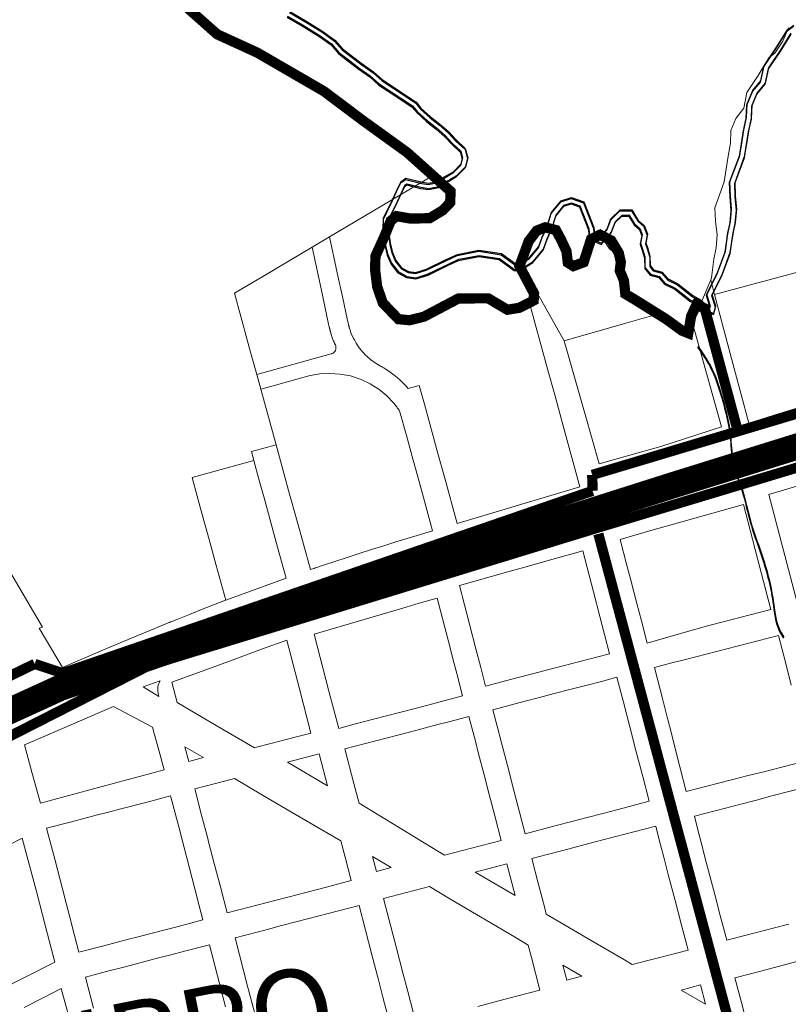
# Model space of a CAD drawing. Units: millimetres. Extents: x 985 to 40070, y 1181 to 28031.
# Drawn here: x 20120 to 20685, y 12718 to 13442 of the extents above; entities that cross this region are included whole.
import ezdxf
from ezdxf.enums import TextEntityAlignment as Align
from ezdxf.lldxf.tags import DXFTag

# ---------------------------------------------------------------- set-up
doc = ezdxf.new("R2010")
doc.units = ezdxf.units.MM
for name, color, linetype in [('4', 4, 'Continuous'), ('5', 5, 'Continuous'), ('LARANJA NOME', 30, 'Continuous'), ('RIO', 5, 'Continuous')]:
    doc.layers.add(name, color=color, linetype=linetype)
doc.layers.add('AREA VERDE RIOS', color=170, linetype='Continuous', transparency=0.5)
doc.styles.get("Standard").update_dxf_attribs({"font": 'arialbd.ttf'})
tags = doc.linetypes.add('Tracejado', pattern=[25, 15, -10]).pattern_tags.tags
tags[6:7] = [DXFTag(74, 4), DXFTag(75, 0), DXFTag(340, '0'), DXFTag(46, 1.0), DXFTag(50, 0.0), DXFTag(44, 0.0), DXFTag(45, 0.0)]
tags[4:5] = [DXFTag(74, 4), DXFTag(75, 0), DXFTag(340, '0'), DXFTag(46, 1.0), DXFTag(50, 0.0), DXFTag(44, 0.0), DXFTag(45, 0.0)]

msp = doc.modelspace()

# ---------------------------------------------------------------- linework, layer by layer
at = {"layer": '4', "lineweight": 5}
for p, q in [((20262.2, 13435.42), (20247.62, 13447.46)), ((20262.2, 13435.42), (20270.91, 13430.02)), ((20280.81, 13425.31), (20270.91, 13430.02)), ((20681.06, 13425.83), (20685.34, 13435.61)), ((20285.7, 13423.29), (20280.81, 13425.31)), ((20285.7, 13423.29), (20285.85, 13423.03)), ((20285.85, 13423.03), (20289.18, 13421.66)), ((20681.06, 13425.83), (20675.39, 13416.92)), ((20298.12, 13417.49), (20289.18, 13421.66)), ((20309.12, 13412.76), (20298.12, 13417.49)), ((20675.39, 13416.92), (20670.88, 13413.53)), ((20309.12, 13412.76), (20320.2, 13406.49)), ((20670.88, 13413.53), (20663.15, 13400.61)), ((20320.2, 13406.49), (20332.69, 13399.33)), ((20340.39, 13394.06), (20332.69, 13399.33)), ((20340.39, 13394.06), (20341.8, 13393.09)), ((20654.77, 13387.91), (20663.15, 13400.61)), ((20341.8, 13393.09), (20347.42, 13386.96)), ((20347.42, 13386.96), (20354.38, 13381.78)), ((20654.77, 13387.91), (20652.48, 13376.47)), ((20354.38, 13381.78), (20362.73, 13375.79)), ((20362.73, 13375.79), (20370.87, 13370.37)), ((20646.51, 13369.04), (20652.48, 13376.47)), ((20377.71, 13364.42), (20370.87, 13370.37)), ((20642.93, 13360.22), (20646.51, 13369.04)), ((20386.65, 13358.93), (20377.71, 13364.42)), ((20386.65, 13358.93), (20402.54, 13348.81)), ((20642.7, 13350.75), (20642.93, 13360.22)), ((20642.7, 13350.75), (20640.89, 13341.33)), ((20402.54, 13348.81), (20405.97, 13344.79)), ((20405.97, 13344.79), (20413.57, 13338.33)), ((20418.23, 13334.8), (20413.57, 13338.33)), ((20640.89, 13341.33), (20639.44, 13331.96)), ((20420.46, 13333.11), (20418.23, 13334.8)), ((20426.18, 13328.34), (20420.46, 13333.11)), ((20639.44, 13331.96), (20638.04, 13322.31)), ((20426.18, 13328.34), (20348.02, 13282)), ((20426.18, 13328.34), (20427.07, 13327.6)), ((20427.07, 13327.6), (20432.62, 13321.91)), ((20438.77, 13316.37), (20432.62, 13321.91)), ((20638.04, 13322.31), (20631.3, 13303.21)), ((20438.77, 13316.37), (20440.2, 13311.62)), ((20440.2, 13311.62), (20439.14, 13306.8)), ((20439.14, 13306.8), (20440.2, 13311.62)), ((20433.5, 13300.91), (20426.67, 13296.72)), ((20439.14, 13306.8), (20433.5, 13300.91)), ((20433.5, 13300.91), (20439.14, 13306.8)), ((20631.74, 13293.37), (20631.3, 13303.21)), ((20395.08, 13292.36), (20398.93, 13295.32)), ((20398.93, 13295.32), (20410.98, 13292.66)), ((20410.98, 13292.66), (20415.71, 13292.02)), ((20415.71, 13292.02), (20421.74, 13293.35)), ((20426.67, 13296.72), (20421.74, 13293.35)), ((20632.8, 13283.46), (20631.74, 13293.37)), ((20631.74, 13293.37), (20632.8, 13283.46)), ((20392.17, 13286.18), (20389.52, 13279.64)), ((20395.08, 13292.36), (20392.17, 13286.18)), ((20501.72, 13285.33), (20496.09, 13277.89)), ((20507.05, 13287.21), (20501.72, 13285.33)), ((20507.05, 13287.21), (20513.35, 13285.2)), ((20348.02, 13282), (20335.2, 13274.4)), ((20353.73, 13255.44), (20348.02, 13282)), ((20389.52, 13279.64), (20387.78, 13275.92)), ((20513.35, 13285.2), (20520.5, 13268.63)), ((20539.8, 13274.46), (20544.6, 13279.43)), ((20544.6, 13279.43), (20549.67, 13279.62)), ((20549.67, 13279.62), (20553.82, 13273.22)), ((20553.82, 13273.22), (20549.67, 13279.62)), ((20632.11, 13273.84), (20632.8, 13283.46)), ((20632.8, 13283.46), (20632.11, 13273.84)), ((20300.17, 13253.63), (20335.2, 13274.4)), ((20335.2, 13274.4), (20342.51, 13240.42)), ((20383.02, 13265.75), (20387.78, 13275.92)), ((20493.46, 13268.64), (20496.09, 13277.89)), ((20496.09, 13277.89), (20493.46, 13268.64)), ((20539.8, 13274.46), (20537.19, 13266.87)), ((20553.82, 13273.22), (20557.99, 13269.89)), ((20557.99, 13269.89), (20553.82, 13273.22)), ((20630.4, 13265.5), (20632.11, 13273.84)), ((20383.06, 13258.97), (20383.02, 13265.75)), ((20493.46, 13268.64), (20489.96, 13259.99)), ((20490, 13260.12), (20493.46, 13268.64)), ((20520.5, 13268.63), (20521.2, 13261.82)), ((20537.19, 13266.87), (20530.21, 13258.19)), ((20557.99, 13269.89), (20559.73, 13265.47)), ((20559.73, 13265.47), (20558.85, 13259.13)), ((20630.4, 13265.5), (20628.65, 13251.74)), ((20721.99, 13263.89), (20676.49, 13251.76)), ((20384.15, 13251.55), (20383.06, 13258.97)), ((20489.96, 13259.99), (20490, 13260.12)), ((20520.47, 13205.64), (20489.96, 13259.99)), ((20489.96, 13259.99), (20500.77, 13240.73)), ((20521.2, 13261.82), (20530.21, 13258.19)), ((20558.85, 13259.13), (20560.34, 13254.89)), ((20562.28, 13249.19), (20558.85, 13259.13)), ((20278.13, 13240.57), (20300.17, 13253.63)), ((20357.7, 13236.99), (20353.73, 13255.44)), ((20384.84, 13246.78), (20384.15, 13251.55)), ((20560.34, 13254.89), (20562.28, 13249.19)), ((20562.28, 13249.19), (20562.6, 13241.47)), ((20628.15, 13250.31), (20614.7, 13218.51)), ((20628.65, 13251.74), (20628.15, 13250.31)), ((20630.99, 13239.63), (20628.15, 13250.31)), ((20630.99, 13239.63), (20676.49, 13251.76)), ((20384.84, 13246.78), (20386.41, 13240.69)), ((20278.13, 13240.57), (20287.54, 13206.32)), ((20342.51, 13240.42), (20346.37, 13222.47)), ((20360.97, 13221.74), (20357.7, 13236.99)), ((20386.41, 13240.69), (20386.68, 13239.64)), ((20386.68, 13239.64), (20389.78, 13232.96)), ((20436.81, 13235.68), (20431.69, 13233.14)), ((20431.69, 13233.14), (20436.79, 13235.67)), ((20436.79, 13235.67), (20436.81, 13235.68)), ((20439.33, 13236.93), (20436.81, 13235.68)), ((20454.05, 13240.16), (20439.33, 13236.93)), ((20454.05, 13240.16), (20469, 13238.21)), ((20480.27, 13230.53), (20469, 13238.21)), ((20493.99, 13236.92), (20484.51, 13230.42)), ((20500.77, 13240.73), (20493.99, 13236.92)), ((20493.99, 13236.92), (20508.53, 13183.98)), ((20562.6, 13241.47), (20566.86, 13236.58)), ((20573.27, 13235.03), (20566.86, 13236.58)), ((20577.62, 13230.36), (20573.27, 13235.03)), ((20641.61, 13199.8), (20630.99, 13239.63)), ((20392.5, 13229.72), (20389.78, 13232.96)), ((20392.5, 13229.72), (20394.93, 13226.82)), ((20423.95, 13229.16), (20417.06, 13225.63)), ((20417.06, 13225.63), (20423.93, 13229.16)), ((20423.93, 13229.16), (20423.95, 13229.16)), ((20423.95, 13229.16), (20431.69, 13233.14)), ((20480.27, 13230.53), (20484.51, 13230.42)), ((20577.62, 13230.36), (20585.19, 13226.99)), ((20346.37, 13222.47), (20347.84, 13215.65)), ((20361.65, 13218.62), (20360.97, 13221.74)), ((20401.21, 13223.49), (20394.93, 13226.82)), ((20401.21, 13223.49), (20405, 13223.03)), ((20405, 13223.03), (20401.21, 13223.49)), ((20405, 13223.03), (20408.21, 13222.64)), ((20408.21, 13222.64), (20405, 13223.03)), ((20408.21, 13222.64), (20412.63, 13224.13)), ((20412.63, 13224.13), (20417.06, 13225.63)), ((20588.17, 13224.78), (20565.78, 13218.45)), ((20588.17, 13224.78), (20585.19, 13226.99)), ((20588.17, 13224.78), (20596.51, 13218.58)), ((20347.84, 13215.65), (20347.84, 13215.62)), ((20347.84, 13215.62), (20347.85, 13215.59)), ((20347.85, 13215.59), (20347.85, 13215.57)), ((20347.85, 13215.57), (20347.86, 13215.54)), ((20347.86, 13215.54), (20347.87, 13215.51)), ((20347.87, 13215.51), (20347.87, 13215.49)), ((20347.87, 13215.49), (20347.88, 13215.46)), ((20347.88, 13215.46), (20347.88, 13215.43)), ((20347.88, 13215.43), (20347.89, 13215.41)), ((20347.89, 13215.41), (20347.89, 13215.38)), ((20347.89, 13215.38), (20347.95, 13215.11)), ((20347.95, 13215.11), (20348.01, 13214.85)), ((20348.01, 13214.85), (20348.08, 13214.58)), ((20348.08, 13214.58), (20348.14, 13214.31)), ((20348.14, 13214.31), (20348.2, 13214.05)), ((20348.2, 13214.05), (20348.27, 13213.78)), ((20348.27, 13213.78), (20348.33, 13213.52)), ((20348.33, 13213.52), (20348.4, 13213.25)), ((20348.4, 13213.25), (20348.47, 13212.99)), ((20348.47, 13212.99), (20348.49, 13212.92)), ((20348.49, 13212.92), (20348.51, 13212.85)), ((20361.75, 13218.23), (20361.65, 13218.62)), ((20361.85, 13217.85), (20361.75, 13218.23)), ((20361.94, 13217.47), (20361.85, 13217.85)), ((20362.04, 13217.09), (20361.94, 13217.47)), ((20362.14, 13216.71), (20362.04, 13217.09)), ((20362.24, 13216.33), (20362.14, 13216.71)), ((20362.34, 13215.94), (20362.24, 13216.33)), ((20362.44, 13215.56), (20362.34, 13215.94)), ((20362.54, 13215.18), (20362.44, 13215.56)), ((20362.64, 13214.8), (20362.54, 13215.18)), ((20363.96, 13211.02), (20362.64, 13214.8)), ((20520.47, 13205.64), (20565.78, 13218.45)), ((20602.53, 13215.59), (20596.51, 13218.58)), ((20606.61, 13212.15), (20602.53, 13215.59)), ((20614.36, 13209.28), (20614.7, 13218.51)), ((20614.7, 13218.51), (20636.21, 13142.41)), ((20287.54, 13206.32), (20290.03, 13197.24)), ((20348.51, 13212.85), (20348.53, 13212.77)), ((20348.53, 13212.77), (20348.55, 13212.7)), ((20348.55, 13212.7), (20348.57, 13212.63)), ((20348.57, 13212.63), (20348.59, 13212.56)), ((20348.59, 13212.56), (20348.61, 13212.49)), ((20348.61, 13212.49), (20348.62, 13212.42)), ((20348.62, 13212.42), (20348.64, 13212.34)), ((20348.64, 13212.34), (20348.66, 13212.27)), ((20348.66, 13212.27), (20348.86, 13211.56)), ((20348.86, 13211.56), (20349.07, 13210.85)), ((20349.07, 13210.85), (20349.29, 13210.14)), ((20349.29, 13210.14), (20349.52, 13209.43)), ((20349.52, 13209.43), (20349.76, 13208.72)), ((20349.76, 13208.72), (20350, 13208.02)), ((20350, 13208.02), (20350.25, 13207.33)), ((20350.25, 13207.33), (20350.51, 13206.63)), ((20350.51, 13206.63), (20350.78, 13205.94)), ((20350.78, 13205.94), (20350.8, 13205.9)), ((20350.8, 13205.9), (20350.81, 13205.87)), ((20350.81, 13205.87), (20350.83, 13205.83)), ((20350.83, 13205.83), (20350.84, 13205.8)), ((20350.84, 13205.8), (20350.85, 13205.76)), ((20350.85, 13205.76), (20350.87, 13205.73)), ((20350.87, 13205.73), (20350.88, 13205.69)), ((20350.88, 13205.69), (20350.9, 13205.66)), ((20350.9, 13205.66), (20350.91, 13205.62)), ((20365.63, 13207.33), (20363.96, 13211.02)), ((20366.29, 13206.15), (20365.63, 13207.33)), ((20367.62, 13203.77), (20366.29, 13206.15)), ((20614.36, 13209.28), (20606.61, 13212.15)), ((20350.91, 13205.62), (20350.92, 13205.59)), ((20350.92, 13205.59), (20351.07, 13205.24)), ((20351.07, 13205.24), (20351.08, 13205.21)), ((20351.08, 13205.21), (20351.21, 13204.89)), ((20351.21, 13204.89), (20351.36, 13204.54)), ((20351.36, 13204.54), (20351.51, 13204.19)), ((20351.51, 13204.19), (20351.66, 13203.84)), ((20351.66, 13203.84), (20351.81, 13203.5)), ((20351.81, 13203.5), (20351.97, 13203.15)), ((20352.3, 13198.49), (20351.87, 13197.74)), ((20351.97, 13203.15), (20352.13, 13202.81)), ((20352.13, 13202.81), (20352.29, 13202.47)), ((20352.29, 13202.47), (20352.55, 13201.77)), ((20352.59, 13199.32), (20352.3, 13198.49)), ((20352.55, 13201.77), (20352.7, 13200.99)), ((20352.72, 13200.16), (20352.59, 13199.32)), ((20352.7, 13200.99), (20352.72, 13200.16)), ((20369.92, 13200.39), (20367.62, 13203.77)), ((20372.5, 13197.21), (20369.92, 13200.39)), ((20526.62, 13183.89), (20520.47, 13205.64)), ((20646.46, 13181.59), (20641.61, 13199.8)), ((20290.03, 13197.24), (20294.52, 13180.89)), ((20349.27, 13195.92), (20294.52, 13180.89)), ((20349.34, 13195.95), (20349.27, 13195.92)), ((20349.41, 13195.97), (20349.34, 13195.95)), ((20349.48, 13196), (20349.41, 13195.97)), ((20349.55, 13196.02), (20349.48, 13196)), ((20349.62, 13196.05), (20349.55, 13196.02)), ((20349.69, 13196.08), (20349.62, 13196.05)), ((20349.76, 13196.1), (20349.69, 13196.08)), ((20349.83, 13196.13), (20349.76, 13196.1)), ((20349.9, 13196.15), (20349.83, 13196.13)), ((20349.97, 13196.18), (20349.9, 13196.15)), ((20350.66, 13196.56), (20349.97, 13196.18)), ((20351.31, 13197.09), (20350.66, 13196.56)), ((20351.87, 13197.74), (20351.31, 13197.09)), ((20374.79, 13194.86), (20372.5, 13197.21)), ((20375.35, 13194.29), (20374.79, 13194.86)), ((20378.4, 13191.64), (20375.35, 13194.29)), ((20381.64, 13189.28), (20378.4, 13191.64)), ((20385.02, 13187.24), (20381.64, 13189.28)), ((20385.42, 13187.02), (20385.02, 13187.24)), ((20385.82, 13186.79), (20385.42, 13187.02)), ((20385.84, 13186.78), (20385.82, 13186.79)), ((20386.22, 13186.57), (20385.84, 13186.78)), ((20386.62, 13186.34), (20386.22, 13186.57)), ((20387.02, 13186.1), (20386.62, 13186.34)), ((20387.41, 13185.87), (20387.02, 13186.1)), ((20387.81, 13185.63), (20387.41, 13185.87)), ((20388.2, 13185.39), (20387.81, 13185.63)), ((20388.59, 13185.15), (20388.2, 13185.39)), ((20388.63, 13185.13), (20388.59, 13185.15)), ((20388.67, 13185.1), (20388.63, 13185.13)), ((20388.71, 13185.08), (20388.67, 13185.1)), ((20388.75, 13185.05), (20388.71, 13185.08)), ((20388.78, 13185.03), (20388.75, 13185.05)), ((20388.82, 13185), (20388.78, 13185.03)), ((20388.86, 13184.98), (20388.82, 13185)), ((20388.9, 13184.96), (20388.86, 13184.98)), ((20388.94, 13184.93), (20388.9, 13184.96)), ((20388.98, 13184.91), (20388.94, 13184.93)), ((20390.85, 13183.69), (20388.98, 13184.91)), ((20513.51, 13165.82), (20508.53, 13183.98)), ((20294.52, 13180.89), (20297.51, 13169.99)), ((20308.41, 13172.98), (20326.57, 13177.97)), ((20326.57, 13177.97), (20333.84, 13179.97)), ((20333.84, 13179.97), (20340.91, 13181.21)), ((20340.91, 13181.21), (20348.29, 13181.63)), ((20348.29, 13181.63), (20355.84, 13181.14)), ((20355.84, 13181.14), (20363.39, 13179.71)), ((20363.39, 13179.71), (20369.8, 13177.63)), ((20369.8, 13177.63), (20370.76, 13177.32)), ((20370.76, 13177.32), (20377.77, 13174.04)), ((20392.68, 13182.42), (20390.85, 13183.69)), ((20394.48, 13181.1), (20392.68, 13182.42)), ((20395.51, 13180.3), (20394.48, 13181.1)), ((20396.24, 13179.72), (20395.51, 13180.3)), ((20397.96, 13178.29), (20396.24, 13179.72)), ((20399.64, 13176.82), (20397.96, 13178.29)), ((20401.27, 13175.29), (20399.64, 13176.82)), ((20535.84, 13151.27), (20526.62, 13183.89)), ((20650.61, 13166.05), (20646.46, 13181.59)), ((20297.51, 13169.99), (20308.41, 13172.98)), ((20308.73, 13129.12), (20297.51, 13169.99)), ((20377.77, 13174.04), (20380.55, 13172.28)), ((20380.55, 13172.28), (20384.27, 13169.94)), ((20384.27, 13169.94), (20390.12, 13165.14)), ((20402.86, 13173.72), (20401.27, 13175.29)), ((20404.4, 13172.11), (20402.86, 13173.72)), ((20404.55, 13171.94), (20404.4, 13172.11)), ((20404.7, 13171.77), (20404.55, 13171.94)), ((20404.85, 13171.61), (20404.7, 13171.77)), ((20405, 13171.44), (20404.85, 13171.61)), ((20405.14, 13171.28), (20405, 13171.44)), ((20405.29, 13171.11), (20405.14, 13171.28)), ((20405.44, 13170.95), (20405.29, 13171.11)), ((20405.59, 13170.78), (20405.44, 13170.95)), ((20405.74, 13170.62), (20405.59, 13170.78)), ((20405.89, 13170.45), (20405.74, 13170.62)), ((20413.97, 13172.67), (20405.89, 13170.45)), ((20417.71, 13159.05), (20413.97, 13172.67)), ((20390.12, 13165.14), (20395.23, 13159.8)), ((20513.51, 13165.82), (20519, 13145.84)), ((20656.19, 13145.11), (20650.61, 13166.05)), ((20395.23, 13159.8), (20395.66, 13159.22)), ((20395.66, 13159.22), (20396.09, 13158.65)), ((20396.09, 13158.65), (20396.53, 13158.08)), ((20396.53, 13158.08), (20396.96, 13157.5)), ((20396.96, 13157.5), (20397.39, 13156.93)), ((20397.39, 13156.93), (20397.82, 13156.35)), ((20397.82, 13156.35), (20398.25, 13155.78)), ((20398.25, 13155.78), (20398.68, 13155.21)), ((20398.68, 13155.21), (20399.12, 13154.63)), ((20420.95, 13147.24), (20417.71, 13159.05)), ((20701.21, 13159.03), (20678.69, 13152.08)), ((20399.12, 13154.63), (20399.55, 13154.06)), ((20399.55, 13154.06), (20404.54, 13135.9)), ((20546.09, 13115.02), (20535.84, 13151.27)), ((20678.69, 13152.08), (20656.19, 13145.11)), ((20427.69, 13122.72), (20420.95, 13147.24)), ((20519, 13145.84), (20532.08, 13098.2)), ((20636.21, 13142.41), (20591.4, 13127.83)), ((20404.54, 13135.9), (20409.52, 13117.73)), ((20308.73, 13129.12), (20290.57, 13124.14)), ((20313.72, 13110.96), (20308.73, 13129.12)), ((20591.4, 13127.83), (20568.75, 13121.42)), ((20290.57, 13124.14), (20292.39, 13117.5)), ((20432.67, 13104.56), (20427.69, 13122.72)), ((20568.75, 13121.42), (20546.09, 13115.02)), ((20292.39, 13117.5), (20246.98, 13105.03)), ((20292.39, 13117.5), (20296.13, 13103.88)), ((20414.51, 13099.57), (20409.52, 13117.73)), ((20250.72, 13091.41), (20246.98, 13105.03)), ((20318.71, 13092.8), (20313.72, 13110.96)), ((20441.78, 13071.38), (20432.67, 13104.56)), ((20670.95, 13092.56), (20716.04, 13106.28)), ((20296.13, 13103.88), (20299.87, 13090.26)), ((20414.51, 13099.57), (20423.73, 13065.97)), ((20532.08, 13098.2), (20508.16, 13091.04)), ((20137.07, 12995), (20079.26, 13092.49)), ((20250.72, 13091.41), (20254.46, 13077.79)), ((20299.87, 13090.26), (20304.86, 13072.09)), ((20323.69, 13074.64), (20318.71, 13092.8)), ((20508.16, 13091.04), (20486.94, 13084.75)), ((20691.89, 13012.37), (20670.95, 13092.56)), ((20486.94, 13084.75), (20441.78, 13071.38)), ((20606.93, 13072.45), (20652.25, 13085.26)), ((20652.25, 13085.26), (20658.91, 13059.75)), ((20254.46, 13077.79), (20259.45, 13059.63)), ((20304.86, 13072.09), (20309.85, 13053.93)), ((20333.92, 13037.4), (20323.69, 13074.64)), ((20606.93, 13072.45), (20584.26, 13066.05)), ((20414.77, 13063.25), (20405.8, 13060.52)), ((20423.73, 13065.97), (20414.77, 13063.25)), ((20561.6, 13059.64), (20584.26, 13066.05)), ((20259.45, 13059.63), (20264.44, 13041.46)), ((20316.08, 13031.23), (20309.85, 13053.93)), ((20387.84, 13054.95), (20378.85, 13052.13)), ((20396.82, 13057.75), (20387.84, 13054.95)), ((20405.8, 13060.52), (20396.82, 13057.75)), ((20566.36, 13041.42), (20561.6, 13059.64)), ((20658.91, 13059.75), (20662.87, 13044.59)), ((20369.87, 13049.26), (20360.88, 13046.36)), ((20378.85, 13052.13), (20369.87, 13049.26)), ((20511.45, 13044.81), (20534.11, 13051.21)), ((20534.11, 13051.21), (20541.96, 13021.14)), ((20264.44, 13041.46), (20271.73, 13014.91)), ((20264.44, 13041.46), (20271.73, 13014.9)), ((20340.21, 13039.52), (20339.31, 13039.22)), ((20341.1, 13039.83), (20340.21, 13039.52)), ((20342, 13040.13), (20341.1, 13039.83)), ((20342.9, 13040.44), (20342, 13040.13)), ((20351.89, 13043.42), (20342.9, 13040.44)), ((20360.88, 13046.36), (20351.89, 13043.42)), ((20488.79, 13038.41), (20511.45, 13044.81)), ((20569.17, 13030.66), (20566.36, 13041.42)), ((20662.87, 13044.59), (20672.38, 13008.14)), ((20334.81, 13037.7), (20333.92, 13037.4)), ((20335.71, 13038.01), (20334.81, 13037.7)), ((20336.61, 13038.31), (20335.71, 13038.01)), ((20337.51, 13038.61), (20336.61, 13038.31)), ((20338.41, 13038.92), (20337.51, 13038.61)), ((20339.31, 13039.22), (20338.41, 13038.92)), ((20454.79, 13028.8), (20466.13, 13032)), ((20466.13, 13032), (20479.09, 13035.67)), ((20479.09, 13035.67), (20488.79, 13038.41)), ((20271.73, 13014.91), (20316.08, 13031.23)), ((20443.46, 13025.6), (20454.79, 13028.8)), ((20450.84, 12997.35), (20443.46, 13025.6)), ((20573.93, 13012.44), (20569.17, 13030.66)), ((20541.96, 13021.14), (20546.72, 13002.92)), ((20262.74, 13011.44), (20253.94, 13008)), ((20271.57, 13014.84), (20262.74, 13011.44)), ((20271.73, 13014.9), (20271.57, 13014.84)), ((20404.46, 13009.9), (20413.95, 13012.68)), ((20427.06, 13016.53), (20413.95, 13012.68)), ((20436.34, 12980.99), (20427.06, 13016.53)), ((20577.26, 12999.68), (20573.93, 13012.44)), ((20245.16, 13004.53), (20236.41, 13001.02)), ((20253.94, 13008), (20245.16, 13004.53)), ((20359.26, 12996.63), (20381.86, 13003.27)), ((20381.86, 13003.27), (20404.46, 13009.9)), ((20672.38, 13008.14), (20649.6, 13002.19)), ((20227.68, 12997.49), (20210.13, 12990.27)), ((20228.55, 12997.84), (20227.68, 12997.49)), ((20229.43, 12998.19), (20228.55, 12997.84)), ((20230.3, 12998.55), (20229.43, 12998.19)), ((20231.17, 12998.9), (20230.3, 12998.55)), ((20232.05, 12999.25), (20231.17, 12998.9)), ((20232.92, 12999.61), (20232.05, 12999.25)), ((20233.79, 12999.96), (20232.92, 12999.61)), ((20234.67, 13000.31), (20233.79, 12999.96)), ((20235.54, 13000.67), (20234.67, 13000.31)), ((20236.41, 13001.02), (20235.54, 13000.67)), ((20349.31, 12993.72), (20359.26, 12996.63)), ((20455.6, 12979.13), (20450.84, 12997.35)), ((20546.72, 13002.92), (20550.18, 12989.65)), ((20581.49, 12983.46), (20577.26, 12999.68)), ((20626.82, 12996.25), (20604.16, 12989.85)), ((20638.21, 12999.22), (20626.82, 12996.25)), ((20649.6, 13002.19), (20638.21, 12999.22)), ((20134.62, 12994.32), (20137.07, 12995)), ((20151.76, 12965.42), (20134.62, 12994.32)), ((20210.13, 12990.27), (20204.66, 12987.99)), ((20336.65, 12990), (20349.31, 12993.72)), ((20347.6, 12948.09), (20336.65, 12990)), ((20550.18, 12989.65), (20553.86, 12975.58)), ((20604.16, 12989.85), (20581.49, 12983.46)), ((20655.27, 12983.05), (20678.08, 12988.88)), ((20678.08, 12988.88), (20683.31, 12968.44)), ((20204.66, 12987.99), (20181.98, 12978.43)), ((20316.53, 12985.6), (20298.76, 12979.1)), ((20325.88, 12949.79), (20316.53, 12985.6)), ((20632.46, 12977.22), (20655.27, 12983.05)), ((20181.98, 12978.43), (20151.76, 12965.42)), ((20276.55, 12970.97), (20298.76, 12979.1)), ((20436.34, 12980.99), (20438.72, 12971.88)), ((20459.17, 12965.46), (20455.6, 12979.13)), ((20553.86, 12975.58), (20531.08, 12969.63)), ((20632.46, 12977.22), (20609.65, 12971.38)), ((20254.33, 12962.84), (20276.55, 12970.97)), ((20438.72, 12971.88), (20441.58, 12960.94)), ((20531.08, 12969.63), (20519.69, 12966.66)), ((20586.84, 12965.55), (20598.7, 12968.58)), ((20598.7, 12968.58), (20609.65, 12971.38)), ((20683.31, 12968.44), (20687.41, 12952.39)), ((20232.12, 12954.71), (20254.33, 12962.84)), ((20441.58, 12960.94), (20445.86, 12944.54)), ((20462.74, 12951.79), (20459.17, 12965.46)), ((20498.27, 12961.07), (20485.61, 12957.76)), ((20508.3, 12963.69), (20498.27, 12961.07)), ((20519.69, 12966.66), (20508.3, 12963.69)), ((20592.67, 12942.74), (20586.84, 12965.55)), ((20210.94, 12951.14), (20223.53, 12955.75)), ((20222.19, 12952.48), (20221.93, 12951.31)), ((20222.54, 12953.62), (20222.19, 12952.48)), ((20222.99, 12954.72), (20222.54, 12953.62)), ((20223.04, 12954.82), (20222.99, 12954.72)), ((20223.1, 12954.92), (20223.04, 12954.82)), ((20223.15, 12955.02), (20223.1, 12954.92)), ((20223.2, 12955.13), (20223.15, 12955.02)), ((20223.26, 12955.23), (20223.2, 12955.13)), ((20223.31, 12955.33), (20223.26, 12955.23)), ((20223.36, 12955.44), (20223.31, 12955.33)), ((20223.42, 12955.54), (20223.36, 12955.44)), ((20223.47, 12955.64), (20223.42, 12955.54)), ((20223.53, 12955.75), (20223.47, 12955.64)), ((20236.04, 12939.7), (20232.12, 12954.71)), ((20485.61, 12957.76), (20462.74, 12951.79)), ((20536.41, 12952.31), (20547.8, 12955.28)), ((20547.8, 12955.28), (20559.19, 12958.26)), ((20559.19, 12958.26), (20563.95, 12940.03)), ((20222.66, 12944.27), (20210.94, 12951.14)), ((20221.79, 12950.11), (20221.75, 12948.9)), ((20221.75, 12948.9), (20221.83, 12947.7)), ((20221.93, 12951.31), (20221.79, 12950.11)), ((20221.83, 12947.7), (20222.01, 12946.52)), ((20222.01, 12946.52), (20222.29, 12945.37)), ((20222.29, 12945.37), (20222.66, 12944.27)), ((20325.88, 12949.79), (20334.37, 12917.26)), ((20354.74, 12920.75), (20347.6, 12948.09)), ((20502.33, 12943.41), (20513.17, 12946.24)), ((20513.17, 12946.24), (20524.75, 12949.26)), ((20524.75, 12949.26), (20536.41, 12952.31)), ((20264.77, 12922.86), (20236.04, 12939.7)), ((20423.08, 12938.59), (20411.96, 12935.69)), ((20445.86, 12944.54), (20423.08, 12938.59)), ((20468.07, 12934.46), (20490.85, 12940.41)), ((20502.33, 12943.41), (20490.85, 12940.41)), ((20563.95, 12940.03), (20568.71, 12921.81)), ((20596.17, 12929.05), (20592.67, 12942.74)), ((20140.95, 12915.97), (20180.62, 12933.13)), ((20180.62, 12933.13), (20189.26, 12936.87)), ((20189.26, 12936.87), (20217.82, 12921.52)), ((20400.3, 12932.65), (20388.91, 12929.67)), ((20411.96, 12935.69), (20400.3, 12932.65)), ((20471.24, 12922.32), (20468.07, 12934.46)), ((20366.13, 12923.72), (20354.74, 12920.75)), ((20388.91, 12929.67), (20366.13, 12923.72)), ((20418.56, 12921.12), (20427.67, 12923.5)), ((20427.67, 12923.5), (20436.78, 12925.88)), ((20436.78, 12925.88), (20450.45, 12929.45)), ((20450.45, 12929.45), (20455.21, 12911.23)), ((20598.51, 12919.93), (20596.17, 12929.05)), ((20217.82, 12921.52), (20219.07, 12916.97)), ((20219.07, 12916.97), (20222.45, 12904.71)), ((20292.84, 12906.42), (20264.77, 12922.86)), ((20334.37, 12917.26), (20316.15, 12912.5)), ((20404.89, 12917.55), (20382.11, 12911.61)), ((20404.89, 12917.55), (20418.56, 12921.12)), ((20474.41, 12910.18), (20471.24, 12922.32)), ((20573.47, 12903.58), (20568.71, 12921.81)), ((20600.84, 12910.8), (20598.51, 12919.93)), ((20123.83, 12908.57), (20140.95, 12915.97)), ((20293.37, 12906.55), (20304.76, 12909.53)), ((20316.15, 12912.5), (20304.76, 12909.53)), ((20359.33, 12905.66), (20382.11, 12911.61)), ((20455.21, 12911.23), (20457.59, 12902.11)), ((20477.59, 12898.01), (20474.41, 12910.18)), ((20605.51, 12892.56), (20600.84, 12910.8)), ((20129.29, 12888.53), (20123.83, 12908.57)), ((20222.45, 12904.71), (20226.45, 12890.19)), ((20244.56, 12896.35), (20241.71, 12907.28)), ((20241.71, 12907.28), (20255.5, 12899.2)), ((20293.37, 12906.55), (20292.84, 12906.42)), ((20317.14, 12895.83), (20340.44, 12901.91)), ((20340.44, 12901.91), (20346.53, 12878.61)), ((20365.99, 12880.14), (20359.33, 12905.66)), ((20457.59, 12902.11), (20459.97, 12893)), ((20573.47, 12903.58), (20575.85, 12894.47)), ((20255.5, 12899.2), (20244.56, 12896.35)), ((20346.53, 12878.61), (20317.14, 12895.83)), ((20479.96, 12888.9), (20477.59, 12898.01)), ((20692.02, 12895.24), (20678.6, 12891.81)), ((20135.49, 12865.82), (20129.29, 12888.53)), ((20226.45, 12890.19), (20208.26, 12885.31)), ((20459.97, 12893), (20462.34, 12883.89)), ((20482.34, 12879.79), (20479.96, 12888.9)), ((20575.85, 12894.47), (20578.22, 12885.36)), ((20610.17, 12874.31), (20605.51, 12892.56)), ((20667.2, 12888.89), (20655.79, 12885.97)), ((20678.6, 12891.81), (20667.2, 12888.89)), ((20190.07, 12880.44), (20171.87, 12875.57)), ((20199.16, 12882.88), (20190.07, 12880.44)), ((20208.26, 12885.31), (20199.16, 12882.88)), ((20249, 12876.19), (20271.78, 12882.14)), ((20278.16, 12883.81), (20271.78, 12882.14)), ((20298.84, 12871.69), (20278.16, 12883.81)), ((20368.84, 12869.21), (20365.99, 12880.14)), ((20464.72, 12874.78), (20462.34, 12883.89)), ((20578.22, 12885.36), (20582.98, 12867.13)), ((20632.98, 12880.14), (20610.17, 12874.31)), ((20632.98, 12880.14), (20644.39, 12883.06)), ((20655.79, 12885.97), (20644.39, 12883.06)), ((20171.87, 12875.57), (20153.68, 12870.69)), ((20254, 12857.06), (20249, 12876.19)), ((20464.72, 12874.78), (20467.1, 12865.67)), ((20491.86, 12843.34), (20482.34, 12879.79)), ((20673.1, 12871.03), (20684.49, 12874)), ((20684.49, 12874), (20707.27, 12879.95)), ((20153.68, 12870.69), (20135.49, 12865.82)), ((20212.97, 12866.33), (20194.74, 12861.57)), ((20212.97, 12866.33), (20231.19, 12871.09)), ((20231.19, 12871.09), (20237.14, 12848.31)), ((20298.84, 12871.69), (20322.98, 12857.55)), ((20369.74, 12865.78), (20368.84, 12869.21)), ((20427.63, 12830.47), (20369.74, 12865.78)), ((20467.1, 12865.67), (20469.48, 12856.55)), ((20582.98, 12867.13), (20560.2, 12861.19)), ((20650.32, 12865.08), (20661.71, 12868.05)), ((20661.71, 12868.05), (20673.1, 12871.03)), ((20176.52, 12856.82), (20185.63, 12859.2)), ((20185.63, 12859.2), (20194.74, 12861.57)), ((20560.2, 12861.19), (20548.81, 12858.21)), ((20616.15, 12856.16), (20638.93, 12862.1)), ((20650.32, 12865.08), (20638.93, 12862.1)), ((20140.07, 12847.3), (20158.29, 12852.06)), ((20158.29, 12852.06), (20176.52, 12856.82)), ((20258.52, 12839.74), (20254, 12857.06)), ((20322.98, 12857.55), (20347.11, 12843.41)), ((20469.48, 12856.55), (20474.24, 12838.33)), ((20526.03, 12852.26), (20514.64, 12849.29)), ((20526.03, 12852.26), (20537.42, 12855.24)), ((20548.81, 12858.21), (20537.42, 12855.24)), ((20618.53, 12847.04), (20616.15, 12856.16)), ((20146.02, 12824.52), (20140.07, 12847.3)), ((20237.14, 12848.31), (20240.11, 12836.92)), ((20514.64, 12849.29), (20491.86, 12843.34)), ((20564.96, 12842.96), (20587.74, 12848.91)), ((20587.74, 12848.91), (20590.36, 12838.89)), ((20620.9, 12837.93), (20618.53, 12847.04)), ((20095.41, 12826.47), (20122.22, 12840.03)), ((20122.22, 12840.03), (20127.5, 12819.99)), ((20240.11, 12836.92), (20243.09, 12825.53)), ((20259.11, 12837.46), (20258.52, 12839.74)), ((20263.28, 12821.52), (20259.11, 12837.46)), ((20347.11, 12843.41), (20356.3, 12838.02)), ((20356.3, 12838.02), (20359.39, 12826.18)), ((20474.24, 12838.33), (20451.46, 12832.38)), ((20542.18, 12837.01), (20519.4, 12831.06)), ((20542.18, 12837.01), (20564.96, 12842.96)), ((20590.36, 12838.89), (20593.69, 12826.13)), ((20624.95, 12822.44), (20620.9, 12837.93)), ((20432.61, 12827.43), (20427.63, 12830.47)), ((20440.07, 12829.41), (20432.61, 12827.43)), ((20451.46, 12832.38), (20440.07, 12829.41)), ((20508.01, 12828.09), (20519.4, 12831.06)), ((20151.97, 12801.74), (20146.02, 12824.52)), ((20243.09, 12825.53), (20249.04, 12802.75)), ((20359.39, 12826.18), (20363.91, 12808.86)), ((20382.46, 12815.55), (20379.6, 12826.48)), ((20379.6, 12826.48), (20393.39, 12818.41)), ((20496.62, 12825.12), (20508.01, 12828.09)), ((20501.38, 12806.89), (20496.62, 12825.12)), ((20593.69, 12826.13), (20597.26, 12812.46)), ((20631.14, 12798.75), (20624.95, 12822.44)), ((20127.5, 12819.99), (20132.3, 12801.78)), ((20265.65, 12812.41), (20263.28, 12821.52)), ((20393.39, 12818.41), (20382.46, 12815.55)), ((20455.04, 12815.03), (20478.34, 12821.12)), ((20484.43, 12797.82), (20455.04, 12815.03)), ((20478.34, 12821.12), (20484.43, 12797.82)), ((20268.03, 12803.29), (20265.65, 12812.41)), ((20363.91, 12808.86), (20341.13, 12802.91)), ((20599.64, 12803.35), (20597.26, 12812.46)), ((20132.3, 12801.78), (20139.55, 12774.26)), ((20154.46, 12792.17), (20151.97, 12801.74)), ((20249.04, 12802.75), (20252.01, 12791.36)), ((20272.79, 12785.07), (20268.03, 12803.29)), ((20341.13, 12802.91), (20329.74, 12799.94)), ((20387.72, 12795.64), (20421.43, 12804.44)), ((20421.43, 12804.44), (20436.4, 12795.57)), ((20506.14, 12788.67), (20501.38, 12806.89)), ((20599.64, 12803.35), (20602.02, 12794.24)), ((20295.57, 12791.02), (20306.96, 12793.99)), ((20318.35, 12796.97), (20306.96, 12793.99)), ((20329.74, 12799.94), (20318.35, 12796.97)), ((20397.23, 12759.19), (20387.72, 12795.64)), ((20455.92, 12784), (20436.4, 12795.57)), ((20602.02, 12794.24), (20606.78, 12776.01)), ((20635.18, 12783.26), (20631.14, 12798.75)), ((20156.84, 12783.06), (20154.46, 12792.17)), ((20252.01, 12791.36), (20254.98, 12779.97)), ((20295.57, 12791.02), (20272.79, 12785.07)), ((20346.91, 12784.69), (20369.69, 12790.64)), ((20369.69, 12790.64), (20379.2, 12754.19)), ((20507.33, 12784.11), (20506.14, 12788.67)), ((20160.41, 12769.39), (20156.84, 12783.06)), ((20254.98, 12779.97), (20236.76, 12775.21)), ((20312.74, 12775.77), (20324.13, 12778.74)), ((20324.13, 12778.74), (20346.91, 12784.69)), ((20466.03, 12778.01), (20455.92, 12784)), ((20540.31, 12764.9), (20507.33, 12784.11)), ((20639.94, 12765.03), (20635.18, 12783.26)), ((20139.55, 12774.26), (20146.22, 12748.96)), ((20236.76, 12775.21), (20218.53, 12770.45)), ((20278.56, 12766.84), (20301.34, 12772.79)), ((20301.34, 12772.79), (20312.74, 12775.77)), ((20466.03, 12778.01), (20485.07, 12766.72)), ((20606.78, 12776.01), (20611.53, 12757.79)), ((20662.72, 12770.98), (20674.11, 12773.96)), ((20685.5, 12776.93), (20674.11, 12773.96)), ((20163.86, 12756.18), (20160.41, 12769.39)), ((20200.31, 12765.69), (20191.2, 12763.31)), ((20206.38, 12767.28), (20200.31, 12765.69)), ((20218.53, 12770.45), (20206.38, 12767.28)), ((20288.08, 12730.4), (20278.56, 12766.84)), ((20485.07, 12766.72), (20493.98, 12761.44)), ((20564.72, 12750.68), (20540.31, 12764.9)), ((20651.33, 12768.01), (20639.94, 12765.03)), ((20662.72, 12770.98), (20651.33, 12768.01)), ((20182.09, 12760.94), (20163.86, 12756.18)), ((20182.09, 12760.94), (20191.2, 12763.31)), ((20241.52, 12756.99), (20259.74, 12761.75)), ((20259.74, 12761.75), (20271.64, 12716.18)), ((20401.99, 12740.97), (20397.23, 12759.19)), ((20493.98, 12761.44), (20496.36, 12752.33)), ((20611.53, 12757.79), (20588.75, 12751.84)), ((20205.07, 12747.47), (20214.18, 12749.85)), ((20214.18, 12749.85), (20223.29, 12752.23)), ((20223.29, 12752.23), (20232.41, 12754.61)), ((20232.41, 12754.61), (20241.52, 12756.99)), ((20383.96, 12735.96), (20379.2, 12754.19)), ((20496.36, 12752.33), (20502.63, 12728.31)), ((20570.53, 12747.08), (20564.72, 12750.68)), ((20588.75, 12751.84), (20570.53, 12747.08)), ((20146.22, 12748.96), (20100.92, 12726.06)), ((20168.62, 12737.95), (20186.84, 12742.71)), ((20195.96, 12745.09), (20186.84, 12742.71)), ((20195.96, 12745.09), (20205.07, 12747.47)), ((20522.46, 12735.68), (20519.6, 12746.61)), ((20519.6, 12746.61), (20533.39, 12738.53)), ((20657.34, 12740.38), (20668.73, 12743.35)), ((20671.46, 12744.06), (20668.73, 12743.35)), ((20671.46, 12744.06), (20681.39, 12746.66)), ((20681.39, 12746.66), (20691.51, 12749.3)), ((20174.57, 12715.17), (20168.62, 12737.95)), ((20383.96, 12735.96), (20387.29, 12723.21)), ((20405.56, 12727.3), (20401.99, 12740.97)), ((20533.39, 12738.53), (20522.46, 12735.68)), ((20645.95, 12737.4), (20657.34, 12740.38)), ((20650.71, 12719.18), (20645.95, 12737.4)), ((20137.07, 12722.44), (20150.76, 12729.56)), ((20150.76, 12729.56), (20159.52, 12697.78)), ((20292.84, 12712.17), (20288.08, 12730.4)), ((20502.63, 12728.31), (20479.85, 12722.36)), ((20606.53, 12728.43), (20620.72, 12732.13)), ((20624.42, 12717.94), (20606.53, 12728.43)), ((20620.72, 12732.13), (20624.42, 12717.94)), ((20123.7, 12715.5), (20137.07, 12722.44)), ((20387.29, 12723.21), (20393.48, 12699.52)), ((20411.51, 12704.52), (20405.56, 12727.3)), ((20479.85, 12722.36), (20469.83, 12719.74)), ((20469.83, 12719.74), (20457.07, 12716.41)), ((20656.79, 12695.87), (20650.71, 12719.18))]:
    msp.add_line(p, q, dxfattribs=at)
at = {"layer": '4', "color": 242, "lineweight": 5, "true_color": 0xbf1725, "const_width": 19.26}
msp.add_lwpolyline([(17956.74, 11749.17), (18673.19, 12154.89), (19348.84, 12528.52), (19678.86, 12714.16), (19983.65, 12874.47), (20150.25, 12950.58), (20399.85, 13035.68), (20600.58, 13099.47), (20980.87, 13217.8), (21751.79, 13444.66), (21891.52, 13488.96), (22034.7, 13582.1), (22300.11, 13758.98), (22511.5, 13903.7), (22758.55, 14054.27), (23003.32, 14214.54), (23295.22, 14402.45), (23674.46, 14644.37), (24069.72, 14898.84), (24471.32, 15164.27), (25068.57, 15579.35), (26292.25, 16375.11, 0.005365)], format="xyb", dxfattribs=at)
at = {"layer": '5', "color": 242, "linetype": 'Tracejado', "lineweight": 5, "true_color": 0xbf1725, "const_width": 7.53}
for points in [[(20243.88, 13449.94), (20265.53, 13430.74), (20294.9, 13417.33), (20344.01, 13388.87), (20371.98, 13367.83), (20404.94, 13344.04), (20436.97, 13315.41), (20436.69, 13307.13), (20431.29, 13301.48), (20421.63, 13295.65), (20407.28, 13295.4), (20397.25, 13297.17), (20392.98, 13293.68), (20388.6, 13282.84), (20381.77, 13267.74), (20381.49, 13257.83), (20383.03, 13245.45), (20387.11, 13233.47), (20398.69, 13221.43), (20406.8, 13220.67), (20417.41, 13223.27), (20442.81, 13236.67), (20464.57, 13236.78), (20478.77, 13228.37), (20487.42, 13229.8), (20498.05, 13235.16), (20498.34, 13240.26), (20487.64, 13260.45), (20494.39, 13278.74), (20500.28, 13286.46), (20506.5, 13288.94), (20514.42, 13286.9), (20518.07, 13280.13), (20522.15, 13271.44), (20522.83, 13265.72), (20523.17, 13262.97), (20527.24, 13260.45), (20534.78, 13263.24), (20540.21, 13280.16), (20546.89, 13283.49), (20555.11, 13279.19), (20560.62, 13270.09), (20562.11, 13263.37), (20561.33, 13257.11), (20564.4, 13249.79), (20565.41, 13240), (20572.29, 13235.91), (20595.19, 13221.62), (20607.08, 13213), (20611.68, 13211.16), (20613.74, 13223.57), (20617.75, 13232.13), (20623.8, 13229.3), (20648.11, 13139.04)], [(20545.06, 13068.17), (21428.4, 13334.52)], [(20895.33, 13213.08), (20617.8, 13129.97)], [(20617.8, 13129.97), (20541.08, 13106.99)], [(20541.08, 13106.99), (20541.34, 13095.28)], [(20541.34, 13095.28), (20151.81, 12961.25)], [(20545.06, 13068.17), (20218.24, 12967.97)], [(20545.58, 13063.63), (20871.03, 11847.75)], [(20216.72, 12967.66), (19755.05, 12732.9)], [(20131.35, 12968.11), (19827.37, 12820.67)], [(20151.81, 12961.25), (20131.35, 12968.11)]]:
    msp.add_lwpolyline(points, dxfattribs=at)
at = {"layer": 'AREA VERDE RIOS', "color": 170}
for points in [[(20318.7, 13446.78), (20329.81, 13440.14), (20342.26, 13432.6), (20351.69, 13425.81), (20357.21, 13419.5), (20363.74, 13414.39), (20371.86, 13408.27), (20380.02, 13402.56), (20386.66, 13396.5), (20395.23, 13390.95), (20411.36, 13380.14), (20414.87, 13375.83), (20422, 13369.47), (20428.75, 13364.09), (20435.44, 13358.25), (20440.9, 13352.38), (20447.59, 13346.05), (20449.45, 13339.32), (20447.79, 13332.55), (20440.92, 13325.7), (20433.65, 13321.48), (20428.13, 13317.89), (20420.69, 13316.42), (20415.16, 13317.31), (20404.73, 13319.87), (20402.97, 13318.58), (20400.38, 13313.38), (20397.57, 13306.91), (20391.08, 13293.86), (20390.98, 13288.19), (20392.42, 13276.42), (20393.96, 13269.77), (20396.57, 13263.8), (20400.8, 13258.5), (20405.75, 13255.73), (20411.18, 13254.94), (20419.02, 13257.38), (20433.58, 13264.43), (20441.75, 13268.25), (20457.64, 13271.34), (20474.07, 13268.8), (20484.99, 13260.98), (20486.91, 13260.89), (20494.87, 13265.99), (20501.68, 13273.95), (20504.16, 13280.99), (20507.86, 13289.35), (20510.93, 13298.99), (20517.94, 13307.68), (20525.62, 13310.12), (20534.66, 13306.92), (20542.12, 13288.01), (20542.49, 13282.87), (20546.74, 13281), (20551.74, 13286.83), (20554.65, 13294.51), (20561.29, 13300.96), (20570.01, 13301.02), (20574.75, 13293.18), (20579.12, 13289.47), (20581.39, 13283.13), (20580.3, 13276.74), (20581.38, 13273.31), (20583.31, 13267.01), (20583.38, 13260.07), (20585.89, 13257.01), (20592.18, 13255.28), (20596.62, 13250.2), (20603.77, 13246.75), (20614.87, 13237.95), (20620.9, 13234.71), (20624.72, 13231.29), (20627.78, 13230.04), (20627.78, 13230.06), (20625.04, 13238.93), (20633.14, 13255.4), (20638.71, 13270.67), (20640.65, 13284.14), (20642.47, 13292.35), (20643.27, 13301.38), (20642.39, 13311.08), (20642.08, 13321.77), (20649.25, 13341.1), (20650.75, 13350.37), (20652.36, 13359.8), (20654.28, 13368.95), (20654.68, 13378.79), (20658.88, 13388.68), (20664.74, 13395.74), (20667.17, 13406.95), (20676.11, 13420.05), (20684.4, 13433.39), (20689, 13436.74)], [(20316.94, 13443.44), (20327.87, 13436.91), (20340.19, 13429.45), (20349.14, 13423.01), (20354.61, 13416.75), (20361.45, 13411.41), (20369.65, 13405.22), (20377.66, 13399.61), (20384.35, 13393.51), (20393.16, 13387.81), (20408.8, 13377.32), (20412.14, 13373.22), (20419.57, 13366.59), (20426.34, 13361.2), (20432.82, 13355.54), (20438.23, 13349.73), (20444.24, 13344.04), (20445.56, 13339.26), (20444.39, 13334.47), (20438.61, 13328.72), (20431.68, 13324.69), (20426.68, 13321.44), (20420.62, 13320.25), (20415.91, 13321), (20403.93, 13323.94), (20400.01, 13321.08), (20396.96, 13314.97), (20394.16, 13308.5), (20387.33, 13294.77), (20387.21, 13287.99), (20388.7, 13275.77), (20388.7, 13275.77), (20390.38, 13268.58), (20393.32, 13261.84), (20398.32, 13255.58), (20404.51, 13252.1), (20411.49, 13251.09), (20420.4, 13253.87), (20420.4, 13253.87), (20435.2, 13261.03), (20442.92, 13264.64), (20457.72, 13267.51), (20472.61, 13265.21), (20483.7, 13257.28), (20487.93, 13257.07), (20497.37, 13263.12), (20505, 13272.04), (20507.66, 13279.6), (20511.38, 13288.01), (20514.31, 13297.18), (20520.16, 13304.44), (20525.55, 13306.15), (20531.78, 13303.94), (20538.4, 13287.16), (20538.9, 13280.34), (20547.78, 13276.43), (20555.03, 13284.88), (20557.88, 13292.39), (20562.83, 13297.2), (20567.9, 13297.24), (20571.84, 13290.71), (20575.91, 13287.25), (20577.51, 13282.79), (20576.43, 13276.47), (20577.79, 13272.2), (20579.55, 13266.43), (20579.63, 13258.71), (20583.73, 13253.69), (20590.09, 13251.95), (20594.29, 13247.14), (20601.75, 13243.54), (20612.8, 13234.79), (20618.72, 13231.61), (20622.69, 13228.04), (20630.34, 13224.94), (20631.7, 13230.15), (20629.08, 13238.61), (20636.61, 13253.92), (20642.38, 13269.75), (20644.36, 13283.47), (20646.2, 13291.78), (20647.05, 13301.38), (20646.15, 13311.31), (20645.86, 13321.14), (20652.91, 13340.14), (20654.46, 13349.76), (20656.06, 13359.1), (20658.03, 13368.49), (20658.41, 13377.95), (20662.13, 13386.7), (20668.22, 13394.04), (20670.69, 13405.43), (20679.27, 13417.99), (20687.21, 13430.78)]]:
    msp.add_lwpolyline(points, dxfattribs=at)
msp.add_spline([(20618.47, 13200.86), (20627.7, 13186.42), (20636.54, 13162.85), (20642.44, 13135.36), (20644.4, 13116.7), (20651.28, 13095.1), (20657.18, 13072.52), (20665.04, 13048.95), (20673.89, 13013.6), (20678.8, 12992), (20681.75, 12987.09)], degree=3, dxfattribs=at)
at = {"layer": 'RIO'}
for points in [[(20318.91, 13447.57), (20330.02, 13440.93), (20342.48, 13433.39), (20351.9, 13426.6), (20357.42, 13420.29), (20363.95, 13415.18), (20372.07, 13409.06), (20380.23, 13403.34), (20386.87, 13397.29), (20395.44, 13391.74), (20411.58, 13380.93), (20415.08, 13376.62), (20422.21, 13370.26), (20428.97, 13364.88), (20435.65, 13359.04), (20441.12, 13353.17), (20447.81, 13346.84), (20449.66, 13340.11), (20448, 13333.34), (20441.13, 13326.49), (20433.87, 13322.27), (20428.34, 13318.68), (20420.9, 13317.21), (20415.37, 13318.1), (20404.94, 13320.66), (20403.18, 13319.37), (20400.59, 13314.17), (20397.78, 13307.7), (20391.29, 13294.65), (20391.2, 13288.98), (20392.63, 13277.21), (20394.18, 13270.56), (20396.78, 13264.59), (20401.01, 13259.29), (20405.96, 13256.52), (20411.39, 13255.73), (20419.23, 13258.17), (20433.79, 13265.22), (20441.96, 13269.04), (20457.85, 13272.12), (20474.29, 13269.59), (20485.2, 13261.77), (20487.12, 13261.68), (20495.08, 13266.78), (20501.9, 13274.74), (20504.37, 13281.78), (20508.07, 13290.14), (20511.14, 13299.78), (20518.15, 13308.47), (20525.83, 13310.91), (20534.87, 13307.71), (20542.33, 13288.79), (20542.7, 13283.66), (20546.95, 13281.79), (20551.96, 13287.62), (20554.86, 13295.29), (20561.5, 13301.75), (20570.22, 13301.81), (20574.96, 13293.97), (20579.33, 13290.26), (20581.6, 13283.91), (20580.51, 13277.53), (20581.59, 13274.1), (20583.52, 13267.8), (20583.59, 13260.86), (20586.1, 13257.8), (20592.39, 13256.07), (20596.83, 13250.99), (20603.98, 13247.54), (20615.09, 13238.74), (20621.11, 13235.5), (20624.93, 13232.08), (20627.99, 13230.83), (20628, 13230.85), (20625.26, 13239.72), (20633.35, 13256.19), (20638.92, 13271.46), (20640.86, 13284.93), (20642.69, 13293.14), (20643.48, 13302.17), (20642.6, 13311.87), (20642.29, 13322.56), (20649.46, 13341.89), (20650.96, 13351.16), (20652.57, 13360.59), (20654.49, 13369.74), (20654.89, 13379.58), (20659.09, 13389.47), (20664.95, 13396.53), (20667.38, 13407.74), (20676.32, 13420.83), (20684.61, 13434.18), (20689.21, 13437.53)], [(20317.15, 13444.23), (20328.08, 13437.7), (20340.4, 13430.24), (20349.35, 13423.8), (20354.82, 13417.54), (20361.66, 13412.2), (20369.86, 13406.01), (20377.87, 13400.4), (20384.56, 13394.3), (20393.37, 13388.6), (20409.01, 13378.11), (20412.35, 13374.01), (20419.79, 13367.38), (20426.55, 13361.99), (20433.03, 13356.33), (20438.44, 13350.52), (20444.45, 13344.83), (20445.77, 13340.05), (20444.6, 13335.26), (20438.82, 13329.51), (20431.89, 13325.48), (20426.89, 13322.23), (20420.83, 13321.04), (20416.12, 13321.79), (20404.14, 13324.73), (20400.22, 13321.87), (20397.17, 13315.76), (20394.37, 13309.28), (20387.54, 13295.56), (20387.43, 13288.78), (20388.91, 13276.56), (20388.91, 13276.56), (20390.59, 13269.37), (20393.53, 13262.62), (20398.53, 13256.37), (20404.72, 13252.89), (20411.7, 13251.88), (20420.62, 13254.65), (20420.62, 13254.65), (20435.41, 13261.82), (20443.14, 13265.43), (20457.93, 13268.3), (20472.82, 13266), (20483.91, 13258.06), (20488.14, 13257.85), (20497.58, 13263.91), (20505.21, 13272.83), (20507.87, 13280.39), (20511.6, 13288.8), (20514.52, 13297.97), (20520.37, 13305.23), (20525.76, 13306.93), (20531.99, 13304.73), (20538.61, 13287.95), (20539.11, 13281.13), (20547.99, 13277.22), (20555.24, 13285.67), (20558.09, 13293.18), (20563.04, 13297.99), (20568.11, 13298.03), (20572.05, 13291.5), (20576.12, 13288.04), (20577.72, 13283.57), (20576.65, 13277.26), (20578, 13272.98), (20579.76, 13267.22), (20579.84, 13259.5), (20583.94, 13254.48), (20590.3, 13252.74), (20594.5, 13247.93), (20601.96, 13244.33), (20613.01, 13235.58), (20618.93, 13232.4), (20622.9, 13228.83), (20630.55, 13225.73), (20631.91, 13230.94), (20629.3, 13239.4), (20636.82, 13254.71), (20642.59, 13270.53), (20644.57, 13284.26), (20646.42, 13292.56), (20647.26, 13302.17), (20646.36, 13312.1), (20646.07, 13321.93), (20653.12, 13340.93), (20654.67, 13350.54), (20656.27, 13359.89), (20658.24, 13369.28), (20658.62, 13378.74), (20662.34, 13387.49), (20668.43, 13394.83), (20670.9, 13406.22), (20679.48, 13418.78), (20687.42, 13431.57)]]:
    msp.add_lwpolyline(points, dxfattribs=at)
msp.add_spline([(20618.68, 13201.65), (20627.91, 13187.2), (20636.75, 13163.64), (20642.65, 13136.15), (20644.62, 13117.49), (20651.5, 13095.89), (20657.39, 13073.3), (20665.25, 13049.74), (20674.1, 13014.39), (20679.01, 12992.79), (20681.96, 12987.88)], degree=3, dxfattribs=at)

# ---------------------------------------------------------------- texts
at = {"layer": 'LARANJA NOME', "color": 162, "lineweight": 5, "true_color": 0x1236c4}
msp.add_text('BAIRRO', height=60.87, rotation=11.2375, dxfattribs=at).set_placement((20211.25, 12660.09), align=Align.CENTER)

doc.saveas('drawing.dxf')
